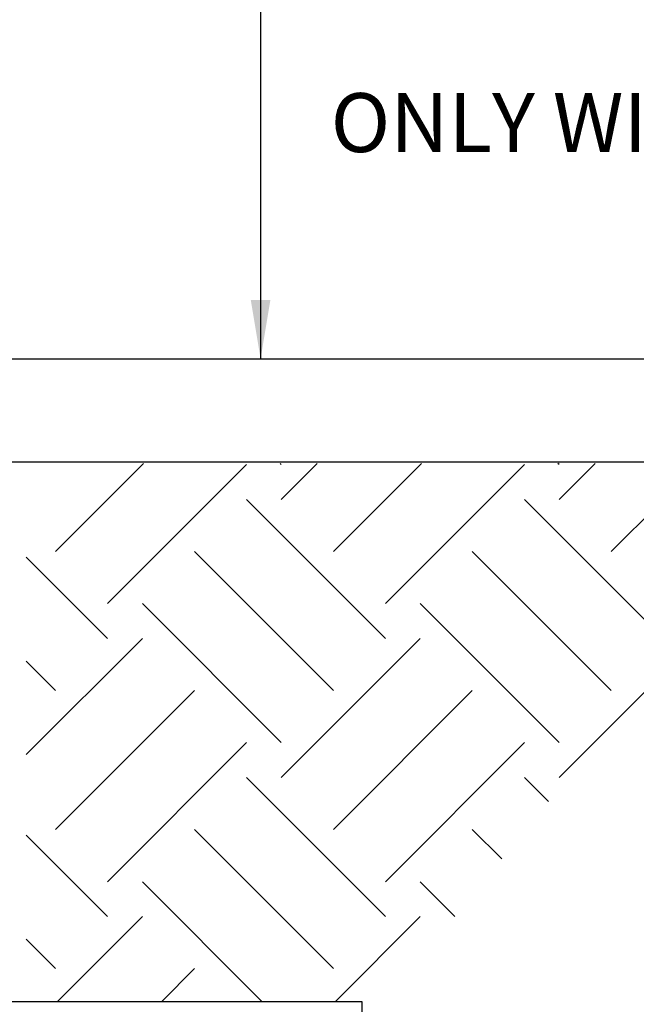
# Model space of a CAD drawing. Extents: x -1043 to 2383, y -808 to 1691.
# Drawn here: x 604 to 918, y -337 to 164 of the extents above; entities that cross this region are included whole.
import ezdxf

# ---------------------------------------------------------------- set-up
doc = ezdxf.new("R2010")
doc.units = 0
doc.header["$MEASUREMENT"] = 0
for name, color, linetype in [('dim', 7, 'CONTINUOUS'), ('other', 7, 'CONTINUOUS'), ('text_En', 7, 'CONTINUOUS')]:
    doc.layers.add(name, color=color, linetype=linetype)
doc.styles.add('ROMANS', font='ROMANS', dxfattribs={"height": 0.2})

msp = doc.modelspace()

# ---------------------------------------------------------------- linework, layer by layer
at = {"layer": 'dim', "color": 8}
msp.add_line((726.72, 234.89), (726.72, -8.32), dxfattribs=at)
at = {"layer": 'dim'}
for p, q in [((599.72, -8.32), (1797.46, -8.32)), ((599.72, -60.74), (1803.95, -60.74)), ((622.34, -106.29), (667.15, -61.49)), ((648.86, -132.81), (719.57, -62.09)), ((737.25, -62.09), (736.64, -61.49)), ((737.25, -79.77), (755.53, -61.49)), ((763.77, -106.29), (808.57, -61.49)), ((790.28, -132.81), (860.99, -62.09)), ((878.67, -62.09), (878.06, -61.49)), ((878.67, -79.77), (896.96, -61.49)), ((905.19, -106.29), (949.99, -61.49)), ((790.28, -150.48), (719.57, -79.77)), ((931.7, -150.48), (860.99, -79.77)), ((648.86, -150.48), (607.49, -109.11)), ((763.77, -177), (693.06, -106.29)), ((905.19, -177), (834.48, -106.29)), ((737.25, -203.52), (666.54, -132.81)), ((878.67, -203.52), (807.96, -132.81)), ((607.49, -209.53), (666.54, -150.48)), ((737.25, -221.19), (807.96, -150.48)), ((878.67, -221.19), (949.38, -150.48)), ((622.34, -177), (607.49, -162.14)), ((622.34, -247.71), (693.06, -177)), ((763.77, -247.71), (834.48, -177)), ((648.86, -274.23), (719.57, -203.52)), ((790.28, -274.23), (860.99, -203.52)), ((790.28, -291.9), (719.57, -221.19)), ((873.29, -233.49), (860.99, -221.19)), ((763.77, -318.42), (693.06, -247.71)), ((849.46, -262.7), (834.48, -247.71)), ((648.86, -291.9), (607.49, -250.53)), ((727.42, -335.11), (666.54, -274.23)), ((825.64, -291.9), (807.96, -274.23)), ((623.33, -335.11), (666.54, -291.9)), ((764.76, -335.11), (807.96, -291.9)), ((622.34, -318.42), (607.49, -303.56)), ((676.37, -335.11), (693.06, -318.42))]:
    msp.add_line(p, q, dxfattribs=at)
at = {"layer": 'dim', "color": 8}
msp.add_solid([(721.72, 21.68), (731.72, 21.68), (726.72, -8.32)], dxfattribs=at)
at = {"layer": 'other'}
for p, q in [((368.72, -335.11), (778.24, -335.11)), ((778.24, -335.11), (778.24, -600.53))]:
    msp.add_line(p, q, dxfattribs=at)

# ---------------------------------------------------------------- texts
at = {"layer": 'text_En', "style": 'ROMANS'}
msp.add_text('ONLY WITH ENGINEERS DESIGN', height=30, dxfattribs=at).set_placement((762.38, 96.87))

doc.saveas('drawing.dxf')
